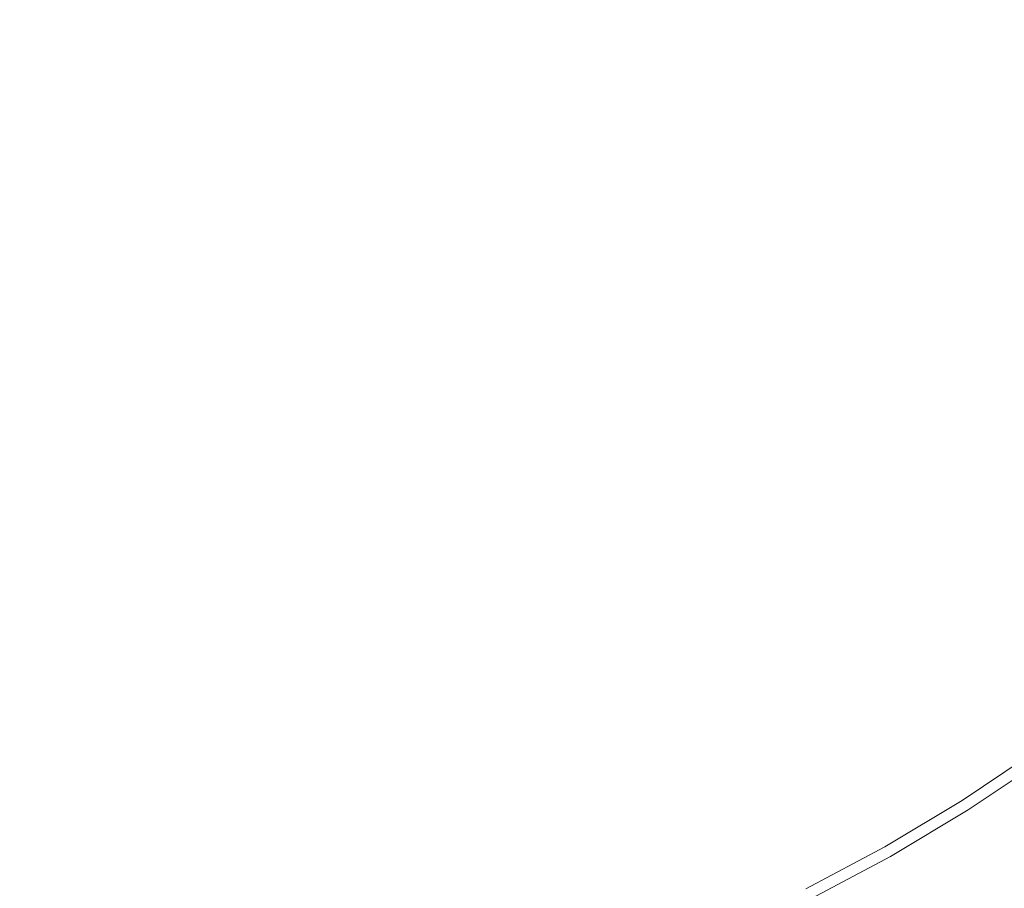
# Model space of a CAD drawing. Extents: x -327 to 327, y -340 to 0.
# Drawn here: x 0 to 14, y -195 to -182 of the extents above; entities that cross this region are included whole.
import ezdxf

# ---------------------------------------------------------------- set-up
doc = ezdxf.new("R2010")
doc.units = 0
doc.header["$MEASUREMENT"] = 0
doc.layers.add('CERAMIKA', color=253, linetype='Continuous')
doc.layers.add('CHROM', color=105, linetype='Continuous')

msp = doc.modelspace()

# ---------------------------------------------------------------- linework, layer by layer
at = {"layer": 'CERAMIKA', "lineweight": 0}
for points, invisible_edges in [([(14.522, -193.029, 38.323), (13.438, -193.755, 38.323), (13.523, -193.893, 39.137), (14.614, -193.162, 39.137)], 15), ([(13.438, -193.755, 30.458), (14.522, -193.029, 30.458), (14.522, -193.029, 26.389), (13.438, -193.755, 26.389)], 15), ([(14.522, -193.029, 22.05), (13.438, -193.755, 22.05), (13.438, -193.755, 26.389), (14.522, -193.029, 26.389)], 14), ([(14.522, -193.029, 36.696), (14.522, -193.029, 33.984), (13.438, -193.755, 33.984), (13.438, -193.755, 36.696)], 15), ([(14.522, -193.029, 36.696), (13.438, -193.755, 36.696), (13.438, -193.755, 38.323), (14.522, -193.029, 38.323)], 15), ([(13.438, -193.755, 30.458), (13.438, -193.755, 33.984), (14.522, -193.029, 33.984), (14.522, -193.029, 30.458)], 15), ([(13.523, -193.893, 39.137), (13.779, -194.307, 39.409), (14.891, -193.563, 39.409), (14.614, -193.162, 39.137)], 7), ([(15.445, -194.364, 39.409), (14.891, -193.563, 39.409), (13.779, -194.307, 39.409), (14.292, -195.133, 39.409)], 15), ([(13.438, -193.755, 38.323), (12.321, -194.425, 38.323), (12.4, -194.566, 39.137), (13.523, -193.893, 39.137)], 15), ([(13.438, -193.755, 26.389), (12.321, -194.425, 26.389), (12.321, -194.425, 30.458), (13.438, -193.755, 30.458)], 15), ([(12.321, -194.425, 30.458), (12.321, -194.425, 33.984), (13.438, -193.755, 33.984), (13.438, -193.755, 30.458)], 15), ([(12.321, -194.425, 38.323), (13.438, -193.755, 38.323), (13.438, -193.755, 36.696), (12.321, -194.425, 36.696)], 15), ([(13.438, -193.755, 22.05), (12.321, -194.425, 22.05), (12.321, -194.425, 26.389), (13.438, -193.755, 26.389)], 14), ([(12.321, -194.425, 33.984), (12.321, -194.425, 36.696), (13.438, -193.755, 36.696), (13.438, -193.755, 33.984)], 15), ([(13.779, -194.307, 39.409), (13.523, -193.893, 39.137), (12.4, -194.566, 39.137), (12.635, -194.991, 39.409)], 13), ([(11.175, -195.035, 38.323), (11.246, -195.181, 39.137), (12.4, -194.566, 39.137), (12.321, -194.425, 38.323)], 13), ([(11.175, -195.035, 26.389), (11.175, -195.035, 30.458), (12.321, -194.425, 30.458), (12.321, -194.425, 26.389)], 15), ([(11.175, -195.035, 22.05), (11.175, -195.035, 26.389), (12.321, -194.425, 26.389), (12.321, -194.425, 22.05)], 7), ([(11.175, -195.035, 33.984), (12.321, -194.425, 33.984), (12.321, -194.425, 30.458), (11.175, -195.035, 30.458)], 15), ([(11.175, -195.035, 36.696), (12.321, -194.425, 36.696), (12.321, -194.425, 33.984), (11.175, -195.035, 33.984)], 15), ([(11.175, -195.035, 36.696), (11.175, -195.035, 38.323), (12.321, -194.425, 38.323), (12.321, -194.425, 36.696)], 15), ([(14.292, -195.133, 39.409), (13.779, -194.307, 39.409), (12.635, -194.991, 39.409), (13.105, -195.842, 39.409)], 15), ([(11.46, -195.616, 39.409), (12.4, -194.566, 39.137), (11.246, -195.181, 39.137), (11.46, -195.616, 39.409)], 15), ([(11.46, -195.616, 39.409), (11.886, -196.488, 39.409), (12.635, -194.991, 39.409), (12.4, -194.566, 39.137)], 15), ([(13.105, -195.842, 39.409), (12.635, -194.991, 39.409), (11.886, -196.488, 39.409), (13.105, -195.842, 39.409)], 15)]:
    msp.add_3dface(points, dxfattribs=dict(at, invisible_edges=invisible_edges))
at = {"layer": 'CHROM', "lineweight": 0, "invisible_edges": 15}
for points in [[(-0.059, -169.932, 41.429), (-15.248, -183.196, 41.429), (-13.624, -181.2, 41.429), (-0.059, -169.932, 41.429)], [(-13.071, -181.871, 41.429), (-15.248, -183.196, 41.429), (-0.059, -169.932, 41.429), (-13.071, -181.871, 41.429)], [(-0.059, -169.932, 41.429), (-14.605, -183.951, 41.429), (-13.071, -181.871, 41.429), (-0.059, -169.932, 41.429)], [(-12.489, -182.513, 41.429), (-14.605, -183.951, 41.429), (-0.059, -169.932, 41.429), (-12.489, -182.513, 41.429)], [(-0.059, -169.932, 41.429), (-13.91, -184.654, 41.429), (-12.489, -182.513, 41.429), (-0.059, -169.932, 41.429)], [(-11.855, -183.102, 41.429), (-13.91, -184.654, 41.429), (-0.059, -169.932, 41.429), (-11.855, -183.102, 41.429)], [(-0.059, -169.932, 41.429), (-13.163, -185.306, 41.429), (-11.855, -183.102, 41.429), (-0.059, -169.932, 41.429)], [(-11.191, -183.662, 41.429), (-13.163, -185.306, 41.429), (-0.059, -169.932, 41.429), (-11.191, -183.662, 41.429)], [(-0.059, -169.932, 41.429), (-12.4, -185.94, 41.429), (-11.191, -183.662, 41.429), (-0.059, -169.932, 41.429)], [(-10.52, -184.211, 41.429), (-12.4, -185.94, 41.429), (-0.059, -169.932, 41.429), (-10.52, -184.211, 41.429)], [(-0.059, -169.932, 41.429), (-11.623, -186.554, 41.429), (-10.52, -184.211, 41.429), (-0.059, -169.932, 41.429)], [(-9.825, -184.726, 41.429), (-11.623, -186.554, 41.429), (-0.059, -169.932, 41.429), (-9.825, -184.726, 41.429)], [(-0.059, -169.932, 41.429), (-10.806, -187.107, 41.429), (-9.825, -184.726, 41.429), (-0.059, -169.932, 41.429)], [(-9.09, -185.179, 41.429), (-10.806, -187.107, 41.429), (-0.059, -169.932, 41.429), (-9.09, -185.179, 41.429)], [(-0.059, -169.932, 41.429), (-9.948, -187.598, 41.429), (-9.09, -185.179, 41.429), (-0.059, -169.932, 41.429)], [(-8.331, -185.596, 41.429), (-9.948, -187.598, 41.429), (-0.059, -169.932, 41.429), (-8.331, -185.596, 41.429)], [(-0.059, -169.932, 41.429), (-9.077, -188.069, 41.429), (-8.331, -185.596, 41.429), (-0.059, -169.932, 41.429)], [(-7.566, -186.003, 41.429), (-9.077, -188.069, 41.429), (-0.059, -169.932, 41.429), (-7.566, -186.003, 41.429)], [(-0.059, -169.932, 41.429), (-8.197, -188.518, 41.429), (-7.566, -186.003, 41.429), (-0.059, -169.932, 41.429)], [(-6.786, -186.37, 41.429), (-8.197, -188.518, 41.429), (-0.059, -169.932, 41.429), (-6.786, -186.37, 41.429)], [(-0.059, -169.932, 41.429), (-7.289, -188.899, 41.429), (-6.786, -186.37, 41.429), (-0.059, -169.932, 41.429)], [(-5.977, -186.669, 41.429), (-7.289, -188.899, 41.429), (-0.059, -169.932, 41.429), (-5.977, -186.669, 41.429)], [(-0.059, -169.932, 41.429), (-6.353, -189.212, 41.429), (-5.977, -186.669, 41.429), (-0.059, -169.932, 41.429)], [(-5.153, -186.929, 41.429), (-6.353, -189.212, 41.429), (-0.059, -169.932, 41.429), (-5.153, -186.929, 41.429)], [(-0.059, -169.932, 41.429), (-5.408, -189.502, 41.429), (-5.153, -186.929, 41.429), (-0.059, -169.932, 41.429)], [(-4.325, -187.176, 41.429), (-5.408, -189.502, 41.429), (-0.059, -169.932, 41.429), (-4.325, -187.176, 41.429)], [(-0.059, -169.932, 41.429), (-4.458, -189.768, 41.429), (-4.325, -187.176, 41.429), (-0.059, -169.932, 41.429)], [(-3.488, -187.382, 41.429), (-4.458, -189.768, 41.429), (-0.059, -169.932, 41.429), (-3.488, -187.382, 41.429)], [(-0.059, -169.932, 41.429), (-3.494, -189.962, 41.429), (-3.488, -187.382, 41.429), (-0.059, -169.932, 41.429)], [(-2.638, -187.516, 41.429), (-3.494, -189.962, 41.429), (-0.059, -169.932, 41.429), (-2.638, -187.516, 41.429)], [(-0.059, -169.932, 41.429), (-2.516, -190.084, 41.429), (-2.638, -187.516, 41.429), (-0.059, -169.932, 41.429)], [(-1.779, -187.608, 41.429), (-2.516, -190.084, 41.429), (-0.059, -169.932, 41.429), (-1.779, -187.608, 41.429)], [(-0.059, -169.932, 41.429), (-1.533, -190.182, 41.429), (-1.779, -187.608, 41.429), (-0.059, -169.932, 41.429)], [(-0.919, -187.687, 41.429), (-1.533, -190.182, 41.429), (-0.059, -169.932, 41.429), (-0.919, -187.687, 41.429)], [(-0.059, -169.932, 41.429), (-0.55, -190.255, 41.429), (-0.919, -187.687, 41.429), (-0.059, -169.932, 41.429)], [(-0.059, -187.724, 41.429), (-0.55, -190.255, 41.429), (-0.059, -169.932, 41.429), (-0.059, -187.724, 41.429)], [(-0.059, -169.932, 41.429), (8.96, -188.069, 41.429), (7.449, -186.003, 41.429), (-0.059, -169.932, 41.429)], [(8.214, -185.596, 41.429), (8.96, -188.069, 41.429), (-0.059, -169.932, 41.429), (8.214, -185.596, 41.429)], [(-0.059, -169.932, 41.429), (4.341, -189.768, 41.429), (3.371, -187.382, 41.429), (-0.059, -169.932, 41.429)], [(4.207, -187.176, 41.429), (4.341, -189.768, 41.429), (-0.059, -169.932, 41.429), (4.207, -187.176, 41.429)], [(-0.059, -169.932, 41.429), (12.283, -185.94, 41.429), (10.402, -184.211, 41.429), (-0.059, -169.932, 41.429)], [(11.074, -183.662, 41.429), (12.283, -185.94, 41.429), (-0.059, -169.932, 41.429), (11.074, -183.662, 41.429)], [(-0.059, -169.932, 41.429), (8.08, -188.518, 41.429), (6.668, -186.37, 41.429), (-0.059, -169.932, 41.429)], [(7.449, -186.003, 41.429), (8.08, -188.518, 41.429), (-0.059, -169.932, 41.429), (7.449, -186.003, 41.429)], [(-0.059, -169.932, 41.429), (15.131, -183.196, 41.429), (12.954, -181.871, 41.429), (-0.059, -169.932, 41.429)], [(13.506, -181.2, 41.429), (15.131, -183.196, 41.429), (-0.059, -169.932, 41.429), (13.506, -181.2, 41.429)], [(-0.059, -169.932, 41.429), (11.506, -186.554, 41.429), (9.708, -184.726, 41.429), (-0.059, -169.932, 41.429)], [(10.402, -184.211, 41.429), (11.506, -186.554, 41.429), (-0.059, -169.932, 41.429), (10.402, -184.211, 41.429)], [(-0.059, -169.932, 41.429), (14.487, -183.951, 41.429), (12.371, -182.513, 41.429), (-0.059, -169.932, 41.429)], [(12.954, -181.871, 41.429), (14.487, -183.951, 41.429), (-0.059, -169.932, 41.429), (12.954, -181.871, 41.429)], [(-0.059, -169.932, 41.429), (1.416, -190.182, 41.429), (0.801, -187.687, 41.429), (-0.059, -169.932, 41.429)], [(1.661, -187.608, 41.429), (1.416, -190.182, 41.429), (-0.059, -169.932, 41.429), (1.661, -187.608, 41.429)], [(-0.059, -169.932, 41.429), (6.236, -189.212, 41.429), (5.035, -186.929, 41.429), (-0.059, -169.932, 41.429)], [(5.86, -186.669, 41.429), (6.236, -189.212, 41.429), (-0.059, -169.932, 41.429), (5.86, -186.669, 41.429)], [(-0.059, -169.932, 41.429), (5.291, -189.502, 41.429), (4.207, -187.176, 41.429), (-0.059, -169.932, 41.429)], [(5.035, -186.929, 41.429), (5.291, -189.502, 41.429), (-0.059, -169.932, 41.429), (5.035, -186.929, 41.429)], [(-0.059, -169.932, 41.429), (0.433, -190.255, 41.429), (-0.059, -187.724, 41.429), (-0.059, -169.932, 41.429)], [(0.801, -187.687, 41.429), (0.433, -190.255, 41.429), (-0.059, -169.932, 41.429), (0.801, -187.687, 41.429)], [(-0.059, -169.932, 41.429), (7.171, -188.899, 41.429), (5.86, -186.669, 41.429), (-0.059, -169.932, 41.429)], [(6.668, -186.37, 41.429), (7.171, -188.899, 41.429), (-0.059, -169.932, 41.429), (6.668, -186.37, 41.429)], [(-0.059, -169.932, 41.429), (9.831, -187.598, 41.429), (8.214, -185.596, 41.429), (-0.059, -169.932, 41.429)], [(8.972, -185.179, 41.429), (9.831, -187.598, 41.429), (-0.059, -169.932, 41.429), (8.972, -185.179, 41.429)], [(-0.059, -169.932, 41.429), (10.688, -187.107, 41.429), (8.972, -185.179, 41.429), (-0.059, -169.932, 41.429)], [(9.708, -184.726, 41.429), (10.688, -187.107, 41.429), (-0.059, -169.932, 41.429), (9.708, -184.726, 41.429)], [(-0.059, -169.932, 41.429), (2.398, -190.084, 41.429), (1.661, -187.608, 41.429), (-0.059, -169.932, 41.429)], [(2.52, -187.516, 41.429), (2.398, -190.084, 41.429), (-0.059, -169.932, 41.429), (2.52, -187.516, 41.429)], [(-0.059, -169.932, 41.429), (3.377, -189.962, 41.429), (2.52, -187.516, 41.429), (-0.059, -169.932, 41.429)], [(3.371, -187.382, 41.429), (3.377, -189.962, 41.429), (-0.059, -169.932, 41.429), (3.371, -187.382, 41.429)], [(-0.059, -169.932, 41.429), (13.046, -185.306, 41.429), (11.074, -183.662, 41.429), (-0.059, -169.932, 41.429)], [(11.738, -183.102, 41.429), (13.046, -185.306, 41.429), (-0.059, -169.932, 41.429), (11.738, -183.102, 41.429)], [(-0.059, -169.932, 41.429), (13.792, -184.654, 41.429), (11.738, -183.102, 41.429), (-0.059, -169.932, 41.429)], [(12.371, -182.513, 41.429), (13.792, -184.654, 41.429), (-0.059, -169.932, 41.429), (12.371, -182.513, 41.429)], [(6.577, -182.498, 51.24), (6.883, -182.333, 51.24), (5.508, -179.875, 51.421), (5.262, -180.008, 51.421)], [(5.017, -180.14, 51.421), (6.272, -182.663, 51.24), (6.577, -182.498, 51.24), (5.262, -180.008, 51.421)], [(5.017, -180.14, 51.421), (4.771, -180.27, 51.421), (5.964, -182.825, 51.24), (6.272, -182.663, 51.24)], [(4.522, -180.393, 51.421), (5.654, -182.978, 51.24), (5.964, -182.825, 51.24), (4.771, -180.27, 51.421)], [(5.338, -183.12, 51.24), (5.654, -182.978, 51.24), (4.522, -180.393, 51.421), (4.269, -180.507, 51.421)], [(4.69, -183.359, 51.24), (5.016, -183.245, 51.24), (4.011, -180.607, 51.421), (3.749, -180.698, 51.421)], [(5.338, -183.12, 51.24), (4.269, -180.507, 51.421), (4.011, -180.607, 51.421), (5.016, -183.245, 51.24)], [(9.405, -180.498, 51.24), (9.14, -180.724, 51.24), (10.805, -182.677, 50.936), (11.118, -182.41, 50.936)], [(14.751, -182.233, 50.546), (12.793, -180.607, 50.936), (12.533, -180.927, 50.936), (14.452, -182.603, 50.546)], [(4.69, -183.359, 51.24), (3.749, -180.698, 51.421), (3.484, -180.783, 51.421), (4.36, -183.465, 51.24)], [(10.805, -182.677, 50.936), (9.14, -180.724, 51.24), (8.872, -180.946, 51.24), (10.489, -182.94, 50.936)], [(4.028, -183.567, 51.24), (3.218, -180.865, 51.421), (2.952, -180.947, 51.421), (3.696, -183.669, 51.24)], [(4.028, -183.567, 51.24), (4.36, -183.465, 51.24), (3.484, -180.783, 51.421), (3.218, -180.865, 51.421)], [(2.417, -181.096, 51.421), (3.029, -183.855, 51.24), (3.364, -183.766, 51.24), (2.685, -181.025, 51.421)], [(3.364, -183.766, 51.24), (3.696, -183.669, 51.24), (2.952, -180.947, 51.421), (2.685, -181.025, 51.421)], [(8.872, -180.946, 51.24), (8.604, -181.169, 51.24), (10.172, -183.203, 50.936), (10.489, -182.94, 50.936)], [(12.533, -180.927, 50.936), (12.27, -181.244, 50.936), (14.148, -182.968, 50.546), (14.452, -182.603, 50.546)], [(2.693, -183.932, 51.24), (2.147, -181.158, 51.421), (1.875, -181.206, 51.421), (2.353, -183.992, 51.24)], [(2.693, -183.932, 51.24), (3.029, -183.855, 51.24), (2.417, -181.096, 51.421), (2.147, -181.158, 51.421)], [(8.334, -181.388, 51.24), (9.853, -183.461, 50.936), (10.172, -183.203, 50.936), (8.604, -181.169, 51.24)], [(1.321, -184.112, 51.24), (1.048, -181.302, 51.421), (0.771, -181.33, 51.421), (0.976, -184.146, 51.24)], [(1.321, -184.112, 51.24), (1.666, -184.077, 51.24), (1.324, -181.274, 51.421), (1.048, -181.302, 51.421)], [(2.01, -184.039, 51.24), (1.6, -181.243, 51.421), (1.324, -181.274, 51.421), (1.666, -184.077, 51.24)], [(2.01, -184.039, 51.24), (2.353, -183.992, 51.24), (1.875, -181.206, 51.421), (1.6, -181.243, 51.421)], [(12, -181.554, 50.936), (13.837, -183.324, 50.546), (14.148, -182.968, 50.546), (12.27, -181.244, 50.936)], [(21.472, -187.816, 41.495), (15.131, -183.196, 41.429), (13.506, -181.2, 41.429), (21.472, -187.816, 41.495)], [(13.506, -181.2, 41.429), (15.758, -182.423, 41.429), (21.472, -187.816, 41.495), (13.506, -181.2, 41.429)], [(-0.335, -181.371, 51.421), (-0.404, -184.198, 51.24), (-0.059, -184.206, 51.24), (-0.059, -181.378, 51.421)], [(0.218, -181.371, 51.421), (-0.059, -181.378, 51.421), (-0.059, -184.206, 51.24), (0.286, -184.198, 51.24)], [(0.631, -184.176, 51.24), (0.494, -181.354, 51.421), (0.218, -181.371, 51.421), (0.286, -184.198, 51.24)], [(0.631, -184.176, 51.24), (0.976, -184.146, 51.24), (0.771, -181.33, 51.421), (0.494, -181.354, 51.421)], [(8.334, -181.388, 51.24), (8.059, -181.6, 51.24), (9.528, -183.711, 50.936), (9.853, -183.461, 50.936)], [(7.777, -181.801, 51.24), (9.195, -183.949, 50.936), (9.528, -183.711, 50.936), (8.059, -181.6, 51.24)], [(13.513, -183.668, 50.546), (13.837, -183.324, 50.546), (12, -181.554, 50.936), (11.719, -181.852, 50.936)], [(7.777, -181.801, 51.24), (7.485, -181.987, 51.24), (8.851, -184.17, 50.936), (9.195, -183.949, 50.936)], [(13.513, -183.668, 50.546), (11.719, -181.852, 50.936), (11.424, -182.137, 50.936), (13.173, -183.996, 50.546)], [(12.954, -181.871, 41.429), (15.131, -183.196, 41.429), (20.595, -188.883, 41.495), (12.954, -181.871, 41.429)], [(20.595, -188.883, 41.495), (14.487, -183.951, 41.429), (12.954, -181.871, 41.429), (20.595, -188.883, 41.495)], [(8.851, -184.17, 50.936), (7.485, -181.987, 51.24), (7.186, -182.164, 51.24), (8.498, -184.378, 50.936)], [(7.186, -182.164, 51.24), (6.883, -182.333, 51.24), (8.14, -184.577, 50.936), (8.498, -184.378, 50.936)], [(11.424, -182.137, 50.936), (11.118, -182.41, 50.936), (12.821, -184.312, 50.546), (13.173, -183.996, 50.546)], [(6.577, -182.498, 51.24), (7.779, -184.772, 50.936), (8.14, -184.577, 50.936), (6.883, -182.333, 51.24)], [(10.805, -182.677, 50.936), (12.46, -184.619, 50.546), (12.821, -184.312, 50.546), (11.118, -182.41, 50.936)], [(6.577, -182.498, 51.24), (6.272, -182.663, 51.24), (7.418, -184.968, 50.936), (7.779, -184.772, 50.936)], [(12.371, -182.513, 41.429), (14.487, -183.951, 41.429), (19.672, -189.902, 41.495), (12.371, -182.513, 41.429)], [(19.672, -189.902, 41.495), (13.792, -184.654, 41.429), (12.371, -182.513, 41.429), (19.672, -189.902, 41.495)], [(5.964, -182.825, 51.24), (7.055, -185.158, 50.936), (7.418, -184.968, 50.936), (6.272, -182.663, 51.24)], [(12.095, -184.921, 50.546), (12.46, -184.619, 50.546), (10.805, -182.677, 50.936), (10.489, -182.94, 50.936)], [(5.964, -182.825, 51.24), (5.654, -182.978, 51.24), (6.688, -185.34, 50.936), (7.055, -185.158, 50.936)], [(6.688, -185.34, 50.936), (5.654, -182.978, 51.24), (5.338, -183.12, 51.24), (6.315, -185.507, 50.936)], [(12.095, -184.921, 50.546), (10.489, -182.94, 50.936), (10.172, -183.203, 50.936), (11.731, -185.224, 50.546)], [(14.148, -182.968, 50.546), (13.837, -183.324, 50.546), (15.827, -185.242, 50.108), (16.183, -184.834, 50.108)], [(5.338, -183.12, 51.24), (5.016, -183.245, 51.24), (5.935, -185.655, 50.936), (6.315, -185.507, 50.936)], [(18.665, -190.837, 41.495), (13.046, -185.306, 41.429), (11.738, -183.102, 41.429), (18.665, -190.837, 41.495)], [(11.738, -183.102, 41.429), (13.792, -184.654, 41.429), (18.665, -190.837, 41.495), (11.738, -183.102, 41.429)], [(4.69, -183.359, 51.24), (5.549, -185.79, 50.936), (5.935, -185.655, 50.936), (5.016, -183.245, 51.24)], [(10.172, -183.203, 50.936), (9.853, -183.461, 50.936), (11.363, -185.522, 50.546), (11.731, -185.224, 50.546)], [(4.69, -183.359, 51.24), (4.36, -183.465, 51.24), (5.159, -185.915, 50.936), (5.549, -185.79, 50.936)], [(9.528, -183.711, 50.936), (10.989, -185.811, 50.546), (11.363, -185.522, 50.546), (9.853, -183.461, 50.936)], [(15.827, -185.242, 50.108), (13.837, -183.324, 50.546), (13.513, -183.668, 50.546), (15.457, -185.636, 50.108)], [(4.028, -183.567, 51.24), (3.696, -183.669, 51.24), (4.376, -186.155, 50.936), (4.768, -186.035, 50.936)], [(4.028, -183.567, 51.24), (4.768, -186.035, 50.936), (5.159, -185.915, 50.936), (4.36, -183.465, 51.24)], [(4.376, -186.155, 50.936), (3.696, -183.669, 51.24), (3.364, -183.766, 51.24), (3.983, -186.27, 50.936)], [(10.605, -186.084, 50.546), (10.989, -185.811, 50.546), (9.528, -183.711, 50.936), (9.195, -183.949, 50.936)], [(17.611, -191.724, 41.495), (12.283, -185.94, 41.429), (11.074, -183.662, 41.429), (17.611, -191.724, 41.495)], [(11.074, -183.662, 41.429), (13.046, -185.306, 41.429), (17.611, -191.724, 41.495), (11.074, -183.662, 41.429)], [(13.513, -183.668, 50.546), (13.173, -183.996, 50.546), (15.068, -186.01, 50.108), (15.457, -185.636, 50.108)], [(2.693, -183.932, 51.24), (3.191, -186.466, 50.936), (3.588, -186.376, 50.936), (3.029, -183.855, 51.24)], [(3.588, -186.376, 50.936), (3.983, -186.27, 50.936), (3.364, -183.766, 51.24), (3.029, -183.855, 51.24)], [(2.01, -184.039, 51.24), (2.385, -186.592, 50.936), (2.789, -186.537, 50.936), (2.353, -183.992, 51.24)], [(2.693, -183.932, 51.24), (2.353, -183.992, 51.24), (2.789, -186.537, 50.936), (3.191, -186.466, 50.936)], [(10.605, -186.084, 50.546), (9.195, -183.949, 50.936), (8.851, -184.17, 50.936), (10.208, -186.339, 50.546)], [(15.068, -186.01, 50.108), (13.173, -183.996, 50.546), (12.821, -184.312, 50.546), (14.665, -186.371, 50.108)], [(0.631, -184.176, 51.24), (0.756, -186.755, 50.936), (1.163, -186.719, 50.936), (0.976, -184.146, 51.24)], [(1.163, -186.719, 50.936), (1.571, -186.678, 50.936), (1.321, -184.112, 51.24), (0.976, -184.146, 51.24)], [(1.321, -184.112, 51.24), (1.571, -186.678, 50.936), (1.978, -186.638, 50.936), (1.666, -184.077, 51.24)], [(1.978, -186.638, 50.936), (2.385, -186.592, 50.936), (2.01, -184.039, 51.24), (1.666, -184.077, 51.24)], [(9.801, -186.578, 50.546), (10.208, -186.339, 50.546), (8.851, -184.17, 50.936), (8.498, -184.378, 50.936)], [(-0.059, -184.206, 51.24), (-0.404, -184.198, 51.24), (-0.466, -186.78, 50.936), (-0.059, -186.79, 50.936)], [(-0.059, -184.206, 51.24), (-0.059, -186.79, 50.936), (0.349, -186.78, 50.936), (0.286, -184.198, 51.24)], [(0.631, -184.176, 51.24), (0.286, -184.198, 51.24), (0.349, -186.78, 50.936), (0.756, -186.755, 50.936)], [(10.402, -184.211, 41.429), (12.283, -185.94, 41.429), (16.546, -192.597, 41.495), (10.402, -184.211, 41.429)], [(16.546, -192.597, 41.495), (11.506, -186.554, 41.429), (10.402, -184.211, 41.429), (16.546, -192.597, 41.495)], [(12.821, -184.312, 50.546), (12.46, -184.619, 50.546), (14.253, -186.722, 50.108), (14.665, -186.371, 50.108)], [(9.801, -186.578, 50.546), (8.498, -184.378, 50.936), (8.14, -184.577, 50.936), (9.389, -186.808, 50.546)], [(8.973, -187.033, 50.546), (9.389, -186.808, 50.546), (8.14, -184.577, 50.936), (7.779, -184.772, 50.936)], [(9.708, -184.726, 41.429), (11.506, -186.554, 41.429), (15.443, -193.414, 41.495), (9.708, -184.726, 41.429)], [(15.443, -193.414, 41.495), (10.688, -187.107, 41.429), (9.708, -184.726, 41.429), (15.443, -193.414, 41.495)], [(12.095, -184.921, 50.546), (13.836, -187.068, 50.108), (14.253, -186.722, 50.108), (12.46, -184.619, 50.546)], [(18.665, -190.837, 41.495), (13.792, -184.654, 41.429), (19.61, -190.839, 41.495), (18.665, -190.837, 41.495)], [(19.61, -190.839, 41.495), (13.792, -184.654, 41.429), (19.672, -189.902, 41.495), (19.61, -190.839, 41.495)], [(7.418, -184.968, 50.936), (8.557, -187.258, 50.546), (8.973, -187.033, 50.546), (7.779, -184.772, 50.936)], [(8.138, -187.478, 50.546), (8.557, -187.258, 50.546), (7.418, -184.968, 50.936), (7.055, -185.158, 50.936)], [(12.095, -184.921, 50.546), (11.731, -185.224, 50.546), (13.419, -187.414, 50.108), (13.836, -187.068, 50.108)], [(8.138, -187.478, 50.546), (7.055, -185.158, 50.936), (6.688, -185.34, 50.936), (7.716, -187.687, 50.546)], [(14.276, -194.132, 41.495), (9.831, -187.598, 41.429), (8.972, -185.179, 41.429), (14.276, -194.132, 41.495)], [(8.972, -185.179, 41.429), (10.688, -187.107, 41.429), (14.276, -194.132, 41.495), (8.972, -185.179, 41.429)], [(11.363, -185.522, 50.546), (12.999, -187.755, 50.108), (13.419, -187.414, 50.108), (11.731, -185.224, 50.546)], [(17.611, -191.724, 41.495), (13.046, -185.306, 41.429), (18.55, -191.764, 41.495), (17.611, -191.724, 41.495)], [(18.55, -191.764, 41.495), (13.046, -185.306, 41.429), (18.665, -190.837, 41.495), (18.55, -191.764, 41.495)], [(6.688, -185.34, 50.936), (6.315, -185.507, 50.936), (7.286, -187.88, 50.546), (7.716, -187.687, 50.546)], [(7.286, -187.88, 50.546), (6.315, -185.507, 50.936), (5.935, -185.655, 50.936), (6.848, -188.051, 50.546)], [(13.071, -194.794, 41.495), (8.96, -188.069, 41.429), (8.214, -185.596, 41.429), (13.071, -194.794, 41.495)], [(8.214, -185.596, 41.429), (9.831, -187.598, 41.429), (13.071, -194.794, 41.495), (8.214, -185.596, 41.429)], [(11.363, -185.522, 50.546), (10.989, -185.811, 50.546), (12.571, -188.085, 50.108), (12.999, -187.755, 50.108)], [(6.403, -188.206, 50.546), (6.848, -188.051, 50.546), (5.935, -185.655, 50.936), (5.549, -185.79, 50.936)], [(6.403, -188.206, 50.546), (5.549, -185.79, 50.936), (5.159, -185.915, 50.936), (5.954, -188.349, 50.546)], [(10.605, -186.084, 50.546), (12.132, -188.398, 50.108), (12.571, -188.085, 50.108), (10.989, -185.811, 50.546)], [(5.503, -188.488, 50.546), (5.954, -188.349, 50.546), (5.159, -185.915, 50.936), (4.768, -186.035, 50.936)], [(7.449, -186.003, 41.429), (8.96, -188.069, 41.429), (11.858, -195.44, 41.495), (7.449, -186.003, 41.429)], [(11.858, -195.44, 41.495), (8.08, -188.518, 41.429), (7.449, -186.003, 41.429), (11.858, -195.44, 41.495)], [(16.546, -192.597, 41.495), (12.283, -185.94, 41.429), (17.466, -192.664, 41.495), (16.546, -192.597, 41.495)], [(17.466, -192.664, 41.495), (12.283, -185.94, 41.429), (17.611, -191.724, 41.495), (17.466, -192.664, 41.495)], [(4.376, -186.155, 50.936), (3.983, -186.27, 50.936), (4.599, -188.76, 50.546), (5.051, -188.627, 50.546)], [(5.503, -188.488, 50.546), (4.768, -186.035, 50.936), (4.376, -186.155, 50.936), (5.051, -188.627, 50.546)], [(10.605, -186.084, 50.546), (10.208, -186.339, 50.546), (11.678, -188.688, 50.108), (12.132, -188.398, 50.108)], [(4.599, -188.76, 50.546), (3.983, -186.27, 50.936), (3.588, -186.376, 50.936), (4.144, -188.881, 50.546)], [(3.686, -188.985, 50.546), (4.144, -188.881, 50.546), (3.588, -186.376, 50.936), (3.191, -186.466, 50.936)], [(6.668, -186.37, 41.429), (8.08, -188.518, 41.429), (10.619, -196.024, 41.495), (6.668, -186.37, 41.429)], [(10.619, -196.024, 41.495), (7.171, -188.899, 41.429), (6.668, -186.37, 41.429), (10.619, -196.024, 41.495)], [(11.678, -188.688, 50.108), (10.208, -186.339, 50.546), (9.801, -186.578, 50.546), (11.214, -188.962, 50.108)], [(2.757, -189.13, 50.546), (2.385, -186.592, 50.936), (1.978, -186.638, 50.936), (2.289, -189.183, 50.546)], [(2.757, -189.13, 50.546), (3.223, -189.066, 50.546), (2.789, -186.537, 50.936), (2.385, -186.592, 50.936)], [(2.789, -186.537, 50.936), (3.223, -189.066, 50.546), (3.686, -188.985, 50.546), (3.191, -186.466, 50.936)], [(10.742, -189.225, 50.108), (11.214, -188.962, 50.108), (9.801, -186.578, 50.546), (9.389, -186.808, 50.546)], [(15.443, -193.414, 41.495), (11.506, -186.554, 41.429), (16.363, -193.536, 41.495), (15.443, -193.414, 41.495)], [(16.363, -193.536, 41.495), (11.506, -186.554, 41.429), (16.546, -192.597, 41.495), (16.363, -193.536, 41.495)], [(0.88, -189.317, 50.546), (1.35, -189.277, 50.546), (1.163, -186.719, 50.936), (0.756, -186.755, 50.936)], [(1.819, -189.23, 50.546), (1.571, -186.678, 50.936), (1.163, -186.719, 50.936), (1.35, -189.277, 50.546)], [(1.819, -189.23, 50.546), (2.289, -189.183, 50.546), (1.978, -186.638, 50.936), (1.571, -186.678, 50.936)], [(9.336, -196.498, 41.495), (6.236, -189.212, 41.429), (5.86, -186.669, 41.429), (9.336, -196.498, 41.495)], [(5.86, -186.669, 41.429), (7.171, -188.899, 41.429), (9.336, -196.498, 41.495), (5.86, -186.669, 41.429)], [(15.585, -189.226, 49.633), (16.055, -188.836, 49.633), (14.253, -186.722, 50.108), (13.836, -187.068, 50.108)], [(-0.059, -189.358, 50.546), (-0.059, -186.79, 50.936), (-0.466, -186.78, 50.936), (-0.528, -189.347, 50.546)], [(-0.059, -189.358, 50.546), (0.411, -189.347, 50.546), (0.349, -186.78, 50.936), (-0.059, -186.79, 50.936)], [(0.88, -189.317, 50.546), (0.756, -186.755, 50.936), (0.349, -186.78, 50.936), (0.411, -189.347, 50.546)], [(10.742, -189.225, 50.108), (9.389, -186.808, 50.546), (8.973, -187.033, 50.546), (10.266, -189.483, 50.108)], [(5.035, -186.929, 41.429), (6.236, -189.212, 41.429), (8.027, -196.909, 41.495), (5.035, -186.929, 41.429)], [(8.027, -196.909, 41.495), (5.291, -189.502, 41.429), (5.035, -186.929, 41.429), (8.027, -196.909, 41.495)], [(8.973, -187.033, 50.546), (8.557, -187.258, 50.546), (9.79, -189.74, 50.108), (10.266, -189.483, 50.108)], [(14.276, -194.132, 41.495), (10.688, -187.107, 41.429), (15.203, -194.321, 41.495), (14.276, -194.132, 41.495)], [(15.203, -194.321, 41.495), (10.688, -187.107, 41.429), (15.443, -193.414, 41.495), (15.203, -194.321, 41.495)], [(15.585, -189.226, 49.633), (13.836, -187.068, 50.108), (13.419, -187.414, 50.108), (15.116, -189.615, 49.633)], [(6.712, -197.303, 41.495), (4.341, -189.768, 41.429), (4.207, -187.176, 41.429), (6.712, -197.303, 41.495)], [(4.207, -187.176, 41.429), (5.291, -189.502, 41.429), (6.712, -197.303, 41.495), (4.207, -187.176, 41.429)], [(9.79, -189.74, 50.108), (8.557, -187.258, 50.546), (8.138, -187.478, 50.546), (9.312, -189.991, 50.108)], [(3.371, -187.382, 41.429), (4.341, -189.768, 41.429), (5.385, -197.631, 41.495), (3.371, -187.382, 41.429)], [(5.385, -197.631, 41.495), (3.377, -189.962, 41.429), (3.371, -187.382, 41.429), (5.385, -197.631, 41.495)], [(14.642, -189.999, 49.633), (15.116, -189.615, 49.633), (13.419, -187.414, 50.108), (12.999, -187.755, 50.108)], [(4.035, -197.842, 41.495), (2.398, -190.084, 41.429), (2.52, -187.516, 41.429), (4.035, -197.842, 41.495)], [(2.52, -187.516, 41.429), (3.377, -189.962, 41.429), (4.035, -197.842, 41.495), (2.52, -187.516, 41.429)], [(8.138, -187.478, 50.546), (7.716, -187.687, 50.546), (8.829, -190.23, 50.108), (9.312, -189.991, 50.108)], [(-0.059, -198.173, 41.495), (-0.55, -190.255, 41.429), (-0.059, -187.724, 41.429), (-0.059, -198.173, 41.495)], [(-0.059, -187.724, 41.429), (0.433, -190.255, 41.429), (-0.059, -198.173, 41.495), (-0.059, -187.724, 41.429)], [(1.306, -198.114, 41.495), (0.433, -190.255, 41.429), (0.801, -187.687, 41.429), (1.306, -198.114, 41.495)], [(0.801, -187.687, 41.429), (1.416, -190.182, 41.429), (1.306, -198.114, 41.495), (0.801, -187.687, 41.429)], [(2.671, -197.987, 41.495), (1.416, -190.182, 41.429), (1.661, -187.608, 41.429), (2.671, -197.987, 41.495)], [(1.661, -187.608, 41.429), (2.398, -190.084, 41.429), (2.671, -197.987, 41.495), (1.661, -187.608, 41.429)], [(7.286, -187.88, 50.546), (8.338, -190.45, 50.108), (8.829, -190.23, 50.108), (7.716, -187.687, 50.546)], [(13.071, -194.794, 41.495), (9.831, -187.598, 41.429), (13.985, -195.019, 41.495), (13.071, -194.794, 41.495)], [(13.985, -195.019, 41.495), (9.831, -187.598, 41.429), (14.276, -194.132, 41.495), (13.985, -195.019, 41.495)], [(14.642, -189.999, 49.633), (12.999, -187.755, 50.108), (12.571, -188.085, 50.108), (14.161, -190.37, 49.633)], [(7.286, -187.88, 50.546), (6.848, -188.051, 50.546), (7.837, -190.646, 50.108), (8.338, -190.45, 50.108)], [(6.403, -188.206, 50.546), (7.329, -190.822, 50.108), (7.837, -190.646, 50.108), (6.848, -188.051, 50.546)], [(11.858, -195.44, 41.495), (8.96, -188.069, 41.429), (12.748, -195.688, 41.495), (11.858, -195.44, 41.495)], [(12.748, -195.688, 41.495), (8.96, -188.069, 41.429), (13.071, -194.794, 41.495), (12.748, -195.688, 41.495)], [(13.667, -190.723, 49.633), (14.161, -190.37, 49.633), (12.571, -188.085, 50.108), (12.132, -188.398, 50.108)], [(6.403, -188.206, 50.546), (5.954, -188.349, 50.546), (6.815, -190.987, 50.108), (7.329, -190.822, 50.108)], [(5.503, -188.488, 50.546), (6.299, -191.146, 50.108), (6.815, -190.987, 50.108), (5.954, -188.349, 50.546)], [(13.667, -190.723, 49.633), (12.132, -188.398, 50.108), (11.678, -188.688, 50.108), (13.156, -191.05, 49.633)], [(5.503, -188.488, 50.546), (5.051, -188.627, 50.546), (5.783, -191.304, 50.108), (6.299, -191.146, 50.108)], [(10.619, -196.024, 41.495), (8.08, -188.518, 41.429), (11.498, -196.325, 41.495), (10.619, -196.024, 41.495)], [(11.498, -196.325, 41.495), (8.08, -188.518, 41.429), (11.858, -195.44, 41.495), (11.498, -196.325, 41.495)], [(5.783, -191.304, 50.108), (5.051, -188.627, 50.546), (4.599, -188.76, 50.546), (5.266, -191.456, 50.108)], [(12.633, -191.358, 49.633), (13.156, -191.05, 49.633), (11.678, -188.688, 50.108), (11.214, -188.962, 50.108)], [(4.746, -191.595, 50.108), (5.266, -191.456, 50.108), (4.599, -188.76, 50.546), (4.144, -188.881, 50.546)], [(3.693, -191.807, 50.108), (4.222, -191.714, 50.108), (3.686, -188.985, 50.546), (3.223, -189.066, 50.546)], [(3.686, -188.985, 50.546), (4.222, -191.714, 50.108), (4.746, -191.595, 50.108), (4.144, -188.881, 50.546)], [(9.336, -196.498, 41.495), (7.171, -188.899, 41.429), (10.208, -196.866, 41.495), (9.336, -196.498, 41.495)], [(10.208, -196.866, 41.495), (7.171, -188.899, 41.429), (10.619, -196.024, 41.495), (10.208, -196.866, 41.495)], [(12.633, -191.358, 49.633), (11.214, -188.962, 50.108), (10.742, -189.225, 50.108), (12.101, -191.654, 49.633)], [(2.757, -189.13, 50.546), (2.289, -189.183, 50.546), (2.625, -191.94, 50.108), (3.16, -191.88, 50.108)], [(2.757, -189.13, 50.546), (3.16, -191.88, 50.108), (3.693, -191.807, 50.108), (3.223, -189.066, 50.546)], [(0.88, -189.317, 50.546), (1.015, -192.094, 50.108), (1.551, -192.047, 50.108), (1.35, -189.277, 50.546)], [(1.819, -189.23, 50.546), (1.35, -189.277, 50.546), (1.551, -192.047, 50.108), (2.088, -191.993, 50.108)], [(1.819, -189.23, 50.546), (2.088, -191.993, 50.108), (2.625, -191.94, 50.108), (2.289, -189.183, 50.546)], [(8.027, -196.909, 41.495), (6.236, -189.212, 41.429), (8.879, -197.31, 41.495), (8.027, -196.909, 41.495)], [(8.879, -197.31, 41.495), (6.236, -189.212, 41.429), (9.336, -196.498, 41.495), (8.879, -197.31, 41.495)], [(10.742, -189.225, 50.108), (10.266, -189.483, 50.108), (11.566, -191.944, 49.633), (12.101, -191.654, 49.633)], [(-0.059, -189.358, 50.546), (-0.528, -189.347, 50.546), (-0.595, -192.127, 50.108), (-0.059, -192.14, 50.108)], [(-0.059, -189.358, 50.546), (-0.059, -192.14, 50.108), (0.478, -192.127, 50.108), (0.411, -189.347, 50.546)], [(0.88, -189.317, 50.546), (0.411, -189.347, 50.546), (0.478, -192.127, 50.108), (1.015, -192.094, 50.108)], [(6.712, -197.303, 41.495), (5.291, -189.502, 41.429), (7.537, -197.722, 41.495), (6.712, -197.303, 41.495)], [(7.537, -197.722, 41.495), (5.291, -189.502, 41.429), (8.027, -196.909, 41.495), (7.537, -197.722, 41.495)], [(9.79, -189.74, 50.108), (11.03, -192.234, 49.633), (11.566, -191.944, 49.633), (10.266, -189.483, 50.108)], [(5.385, -197.631, 41.495), (4.341, -189.768, 41.429), (6.189, -198.1, 41.495), (5.385, -197.631, 41.495)], [(6.189, -198.1, 41.495), (4.341, -189.768, 41.429), (6.712, -197.303, 41.495), (6.189, -198.1, 41.495)], [(9.79, -189.74, 50.108), (9.312, -189.991, 50.108), (10.492, -192.516, 49.633), (11.03, -192.234, 49.633)], [(4.035, -197.842, 41.495), (3.377, -189.962, 41.429), (4.82, -198.375, 41.495), (4.035, -197.842, 41.495)], [(4.82, -198.375, 41.495), (3.377, -189.962, 41.429), (5.385, -197.631, 41.495), (4.82, -198.375, 41.495)], [(10.492, -192.516, 49.633), (9.312, -189.991, 50.108), (8.829, -190.23, 50.108), (9.948, -192.785, 49.633)], [(2.671, -197.987, 41.495), (2.398, -190.084, 41.429), (3.431, -198.549, 41.495), (2.671, -197.987, 41.495)], [(3.431, -198.549, 41.495), (2.398, -190.084, 41.429), (4.035, -197.842, 41.495), (3.431, -198.549, 41.495)], [(-0.757, -198.792, 41.495), (-0.55, -190.255, 41.429), (-0.059, -198.173, 41.495), (-0.757, -198.792, 41.495)], [(-0.059, -198.173, 41.495), (0.433, -190.255, 41.429), (0.639, -198.792, 41.495), (-0.059, -198.173, 41.495)], [(0.639, -198.792, 41.495), (0.433, -190.255, 41.429), (1.306, -198.114, 41.495), (0.639, -198.792, 41.495)], [(1.306, -198.114, 41.495), (1.416, -190.182, 41.429), (2.035, -198.688, 41.495), (1.306, -198.114, 41.495)], [(2.035, -198.688, 41.495), (1.416, -190.182, 41.429), (2.671, -197.987, 41.495), (2.035, -198.688, 41.495)], [(8.829, -190.23, 50.108), (8.338, -190.45, 50.108), (9.395, -193.033, 49.633), (9.948, -192.785, 49.633)], [(15.645, -192.504, 49.134), (14.161, -190.37, 49.633), (13.667, -190.723, 49.633), (15.099, -192.893, 49.134)], [(7.837, -190.646, 50.108), (8.831, -193.253, 49.633), (9.395, -193.033, 49.633), (8.338, -190.45, 50.108)], [(8.259, -193.453, 49.633), (8.831, -193.253, 49.633), (7.837, -190.646, 50.108), (7.329, -190.822, 50.108)], [(13.667, -190.723, 49.633), (13.156, -191.05, 49.633), (14.535, -193.254, 49.134), (15.099, -192.893, 49.134)], [(8.259, -193.453, 49.633), (7.329, -190.822, 50.108), (6.815, -190.987, 50.108), (7.681, -193.638, 49.633)], [(7.1, -193.816, 49.633), (7.681, -193.638, 49.633), (6.815, -190.987, 50.108), (6.299, -191.146, 50.108)], [(7.1, -193.816, 49.633), (6.299, -191.146, 50.108), (5.783, -191.304, 50.108), (6.519, -193.995, 49.633)], [(12.633, -191.358, 49.633), (13.958, -193.595, 49.134), (14.535, -193.254, 49.134), (13.156, -191.05, 49.633)], [(5.936, -194.166, 49.633), (6.519, -193.995, 49.633), (5.783, -191.304, 50.108), (5.266, -191.456, 50.108)], [(12.633, -191.358, 49.633), (12.101, -191.654, 49.633), (13.371, -193.922, 49.134), (13.958, -193.595, 49.134)], [(5.936, -194.166, 49.633), (5.266, -191.456, 50.108), (4.746, -191.595, 50.108), (5.351, -194.322, 49.633)], [(3.693, -191.807, 50.108), (4.165, -194.561, 49.633), (4.761, -194.456, 49.633), (4.222, -191.714, 50.108)], [(4.761, -194.456, 49.633), (5.351, -194.322, 49.633), (4.746, -191.595, 50.108), (4.222, -191.714, 50.108)], [(13.371, -193.922, 49.134), (12.101, -191.654, 49.633), (11.566, -191.944, 49.633), (12.779, -194.242, 49.134)], [(3.565, -194.643, 49.633), (4.165, -194.561, 49.633), (3.693, -191.807, 50.108), (3.16, -191.88, 50.108)], [(2.358, -194.771, 49.633), (2.088, -191.993, 50.108), (1.551, -192.047, 50.108), (1.754, -194.831, 49.633)], [(2.358, -194.771, 49.633), (2.963, -194.711, 49.633), (2.625, -191.94, 50.108), (2.088, -191.993, 50.108)], [(3.565, -194.643, 49.633), (3.16, -191.88, 50.108), (2.625, -191.94, 50.108), (2.963, -194.711, 49.633)], [(12.188, -194.562, 49.134), (12.779, -194.242, 49.134), (11.566, -191.944, 49.633), (11.03, -192.234, 49.633)], [(-0.595, -192.127, 50.108), (-0.663, -194.922, 49.633), (-0.059, -194.937, 49.633), (-0.059, -192.14, 50.108)], [(-0.059, -194.937, 49.633), (0.546, -194.922, 49.633), (0.478, -192.127, 50.108), (-0.059, -192.14, 50.108)], [(1.15, -194.884, 49.633), (1.015, -192.094, 50.108), (0.478, -192.127, 50.108), (0.546, -194.922, 49.633)], [(1.15, -194.884, 49.633), (1.754, -194.831, 49.633), (1.551, -192.047, 50.108), (1.015, -192.094, 50.108)], [(12.188, -194.562, 49.134), (11.03, -192.234, 49.633), (10.492, -192.516, 49.633), (11.593, -194.874, 49.134)], [(10.492, -192.516, 49.633), (9.948, -192.785, 49.633), (10.993, -195.171, 49.134), (11.593, -194.874, 49.134)], [(9.395, -193.033, 49.633), (10.382, -195.445, 49.134), (10.993, -195.171, 49.134), (9.948, -192.785, 49.633)], [(9.395, -193.033, 49.633), (8.831, -193.253, 49.633), (9.76, -195.688, 49.134), (10.382, -195.445, 49.134)], [(9.76, -195.688, 49.134), (8.831, -193.253, 49.633), (8.259, -193.453, 49.633), (9.127, -195.908, 49.134)], [(15.217, -195.721, 48.597), (15.846, -195.349, 48.597), (14.535, -193.254, 49.134), (13.958, -193.595, 49.134)], [(8.489, -196.113, 49.134), (9.127, -195.908, 49.134), (8.259, -193.453, 49.633), (7.681, -193.638, 49.633)], [(7.1, -193.816, 49.633), (7.847, -196.31, 49.134), (8.489, -196.113, 49.134), (7.681, -193.638, 49.633)], [(13.371, -193.922, 49.134), (14.577, -196.077, 48.597), (15.217, -195.721, 48.597), (13.958, -193.595, 49.134)], [(7.1, -193.816, 49.633), (6.519, -193.995, 49.633), (7.205, -196.507, 49.134), (7.847, -196.31, 49.134)], [(5.936, -194.166, 49.633), (6.562, -196.696, 49.134), (7.205, -196.507, 49.134), (6.519, -193.995, 49.633)], [(13.371, -193.922, 49.134), (12.779, -194.242, 49.134), (13.933, -196.425, 48.597), (14.577, -196.077, 48.597)], [(14.276, -194.132, 41.495), (16.557, -199.614, 41.691), (13.985, -195.019, 41.495), (14.276, -194.132, 41.495)], [(5.936, -194.166, 49.633), (5.351, -194.322, 49.633), (5.915, -196.868, 49.134), (6.562, -196.696, 49.134)], [(13.933, -196.425, 48.597), (12.779, -194.242, 49.134), (12.188, -194.562, 49.134), (13.288, -196.774, 48.597)], [(4.761, -194.456, 49.633), (5.264, -197.016, 49.134), (5.915, -196.868, 49.134), (5.351, -194.322, 49.633)], [(4.606, -197.132, 49.134), (4.165, -194.561, 49.633), (3.565, -194.643, 49.633), (3.944, -197.223, 49.134)], [(4.761, -194.456, 49.633), (4.165, -194.561, 49.633), (4.606, -197.132, 49.134), (5.264, -197.016, 49.134)], [(12.64, -197.114, 48.597), (13.288, -196.774, 48.597), (12.188, -194.562, 49.134), (11.593, -194.874, 49.134)], [(3.278, -197.297, 49.134), (2.963, -194.711, 49.633), (2.358, -194.771, 49.633), (2.611, -197.364, 49.134)], [(3.565, -194.643, 49.633), (2.963, -194.711, 49.633), (3.278, -197.297, 49.134), (3.944, -197.223, 49.134)], [(1.15, -194.884, 49.633), (1.276, -197.489, 49.134), (1.943, -197.431, 49.134), (1.754, -194.831, 49.633)], [(2.358, -194.771, 49.633), (1.754, -194.831, 49.633), (1.943, -197.431, 49.134), (2.611, -197.364, 49.134)], [(13.071, -194.794, 41.495), (15.094, -200.406, 41.691), (12.748, -195.688, 41.495), (13.071, -194.794, 41.495)], [(15.825, -200.01, 41.691), (15.094, -200.406, 41.691), (13.071, -194.794, 41.495), (15.825, -200.01, 41.691)], [(13.071, -194.794, 41.495), (16.557, -199.614, 41.691), (15.825, -200.01, 41.691), (13.071, -194.794, 41.495)], [(13.985, -195.019, 41.495), (16.557, -199.614, 41.691), (13.071, -194.794, 41.495), (13.985, -195.019, 41.495)], [(-0.059, -194.937, 49.633), (-0.663, -194.922, 49.633), (-0.726, -197.53, 49.134), (-0.059, -197.547, 49.134)], [(0.609, -197.53, 49.134), (0.546, -194.922, 49.633), (-0.059, -194.937, 49.633), (-0.059, -197.547, 49.134)], [(1.15, -194.884, 49.633), (0.546, -194.922, 49.633), (0.609, -197.53, 49.134), (1.276, -197.489, 49.134)], [(12.64, -197.114, 48.597), (11.593, -194.874, 49.134), (10.993, -195.171, 49.134), (11.985, -197.438, 48.597)]]:
    msp.add_3dface(points, dxfattribs=at)

doc.saveas('drawing.dxf')
